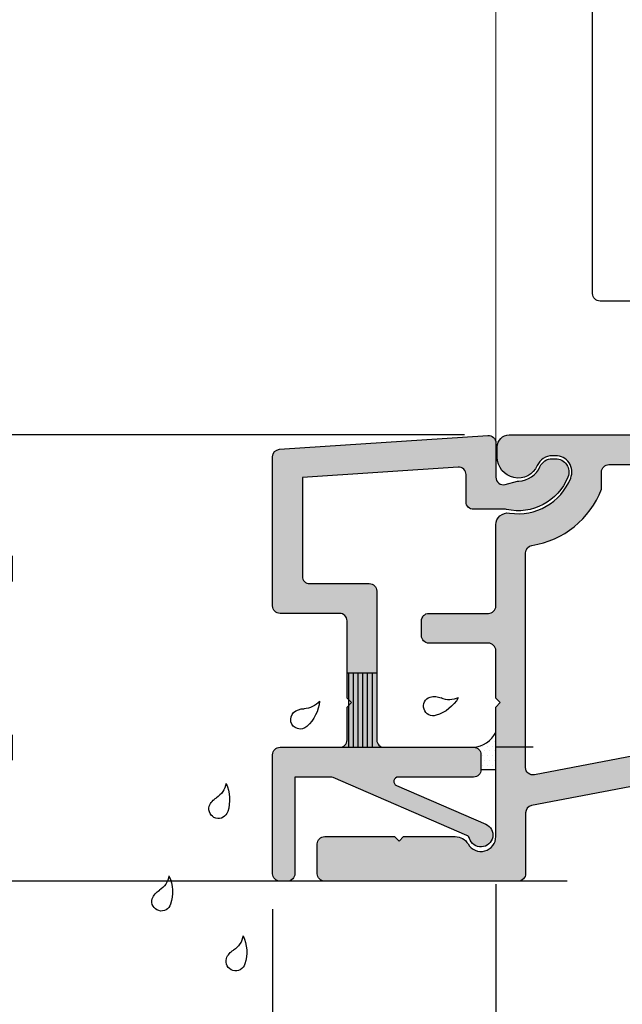
# Model space of a CAD drawing. Units: millimetres. Extents: x 0 to 3222, y 0 to 1485.
# Drawn here: x 1372 to 1412, y 225 to 292 of the extents above; entities that cross this region are included whole.
import ezdxf

# ---------------------------------------------------------------- set-up
doc = ezdxf.new("R2010")
doc.units = ezdxf.units.MM
doc.header["$LTSCALE"] = 0.122187719580197
doc.layers.get('0').update_dxf_attribs({"color": 3})
doc.layers.get('Defpoints').update_dxf_attribs({"color": 8})
for name, color, linetype in [('1', 5, 'Continuous'), ('5', 6, 'Continuous'), ('8', 9, 'Continuous'), ('E-DIM', 1, 'Continuous'), ('E-Shading', 253, 'Continuous')]:
    doc.layers.add(name, color=color, linetype=linetype)
doc.layers.add('E-LINE', color=1, linetype='Continuous', lineweight=20)
doc.styles.add('ROMANS', font='romans.shx', dxfattribs={"width": 0.9})
doc.dimstyles.new('EAGON-inch5', dxfattribs={"dimscale": 1.6, "dimtxt": 4, "dimasz": 5, "dimexe": 1, "dimexo": 2, "dimgap": 1.5, "dimtad": 1, "dimdec": 4, "dimlfac": 0.039370079, "dimdsep": 46, "dimlunit": 5, "dimtxsty": 'ROMANS', "dimcen": 1, "dimclrd": 5, "dimclre": 5, "dimclrt": 7, "dimazin": 2, "dimtm": 1e-09, "dimtfac": 1, "dimtdec": 4, "dimtix": 1, "dimtmove": 2, "dimatfit": 3, "dimfxl": 0, "dimfrac": 1, "dimtolj": 1, "dimtzin": 0, "dimlwd": -1, "dimlwe": -1, "dimarcsym": 0})

# ---------------------------------------------------------------- blocks, each defined once
blk = doc.blocks.new('A$C42966939')
at = {"layer": '5'}
for centre, radius, start, end in [((3.79353473657693, 1.110658799228985), 3.796274323178763, 138.1342501347402, 182.1777566721726), ((2.999806921809522, 3.379894772974693), 2.050509321534948, 172.5928571648086, 222.6058395271085), ((0.245681991737456, 0.8468289813408771), 1.691365400472359, 4.053933803998277, 42.60583952709429), ((0.9664088991085008, 0.966400856895234), 0.9664066037924962, 180, 0)]:
    blk.add_arc(centre, radius, start, end, dxfattribs=at)
blk = doc.blocks.new('ESS70 SILL CAP3')
h = blk.add_hatch()
h.set_pattern_fill('ANSI31', color=1, angle=404.9999999999999)
h.set_pattern_definition([(90, (-1728.38905400713, -5843.37544504879), (-3.175, 1.304635703989799e-15), [])])
h.paths.add_polyline_path([(-20, -5), (-20.00000000023283, -55), (-2.328306436538696e-10, -55), (0, -5)])
at = {"layer": '1'}
h = blk.add_hatch(dxfattribs=at)
h.set_pattern_fill('DOTS', color=4, scale=2)
h.set_pattern_definition([(0, (-5030.957696548663, 7511.626553464215), (1.5875, 3.175), [0, -3.175])])
h.paths.add_polyline_path([(80, -45.15134982741438, -0.2505652359868804), (65, -55, -0.4142135623730931), (70, -60), (70, -70), (80, -70)])
at = {"layer": 'E-Shading'}
h = blk.add_hatch(color=256, dxfattribs=at)
h.dxf.hatch_style = 1
edge = h.paths.add_edge_path()
edge.add_arc((86.00000000349246, 99.99999999959255), 5.000000000390229, 77.31961651490255, 90.00000000128192)
edge.add_line((86.00000000349246, 105), (65, 105))
edge.add_arc((65, 110), 5.000000000000568, 180.0000000000065, 269.99999999999346, ccw=False)
edge.add_line((60, 110), (60, 128.2778393693734))
edge.add_arc((55, 128.2778393693152), 5.000000000004627, 4.005972232393222e-10, 93.81407483474325)
edge.add_line((54.66740494756959, 133.2667651586235), (-49.99999999976718, 126.2889381621499))
edge.add_line((-50, 126.2889381621499), (-50, 60))
edge.add_arc((-45, 60), 5, 180, 270)
edge.add_line((-45, 55), (-5, 55))
edge.add_arc((-5, 50), 5.000000000003411, 3.9108272176235914e-11, 89.99999999996089, ccw=False)
edge.add_line((0, 50), (0, -50))
edge.add_arc((5, -50), 5, 180, 270)
edge.add_line((5, -55), (65, -55))
edge.add_arc((65, -60), 5, 0, 90, ccw=False)
edge.add_line((70, -60), (70, -70))
edge.add_arc((65, -70), 5, -90, 0, ccw=False)
edge.add_line((65, -75), (14.49007713492028, -75))
edge.add_arc((14.49007713492028, -78.00000000005821), 3.000000000069718, 90.00000000026255, 246.6056928017744)
edge.add_line((13.29890702804551, -80.75338224321604), (73.17645361809991, -106.6576473517343))
edge.add_arc((70, -113.9999999998836), 7.999999999867047, -163.87311083826444, 66.60569280241879, ccw=False)
edge.add_arc((59.43286206317134, -117.0554207268578), 2.999999999971555, 16.12688916276193, 66.60569280341937)
edge.add_line((60.62403216981329, -114.3020384837873), (-29.27229134738447, -75.41102959495038))
edge.add_arc((-31.25757485884242, -80.00000000011642), 5.000000000102034, 66.6056927994881, 89.99999999770351)
edge.add_line((-31.25757485884242, -75), (-55, -75))
edge.add_line((-55, -75), (-55, -139.9999121481087))
edge.add_arc((-60, -139.9999121481087), 5, -90, 0, ccw=False)
edge.add_line((-60, -144.9999121481087), (-65, -144.9999121481087))
edge.add_arc((-65, -139.9999121481087), 5, 180, 270, ccw=False)
edge.add_line((-70, -139.9999121481087), (-70, -60))
edge.add_arc((-65, -60), 5.000000000000057, 90.00000000000063, 179.9999999999995, ccw=False)
edge.add_line((-65, -55), (-25, -55))
edge.add_arc((-25, -50), 5, 270, 360)
edge.add_line((-20, -50), (-20, -27.9999121481087))
edge.add_line((-20, -27.99991214810871), (-17, -24.99991214810871))
edge.add_line((-17, -24.99991214810871), (-20, -21.99991214787588))
edge.add_line((-20, -21.99991214787588), (-20, 30))
edge.add_arc((-25, 30), 5, 0, 90)
edge.add_line((-25, 35), (-65, 35))
edge.add_arc((-65, 40), 5, 180, 270, ccw=False)
edge.add_line((-70, 40), (-70, 140.3222345404793))
edge.add_arc((-65, 140.3222345404793), 4.999999999962597, 93.81407483439892, 180.000000000057, ccw=False)
edge.add_line((-65.3325950524304, 145.3111603297293), (74.6674049475696, 154.6444936632179))
edge.add_arc((75, 149.6555678739096), 5.000000000004642, 4.0091663322527893e-10, 93.81407483474322, ccw=False)
edge.add_line((80, 149.6555678739678), (80, 126.5080582320224))
edge.add_arc((85, 126.5080582319933), 4.999999999899899, 179.9999999995987, 284.9314171774588)
edge.add_line((86.28831325285137, 121.6768835340627), (94.63670933106914, 123.9031224881765))
edge.add_arc((95.40969727677293, 121.0044176682131), 2.999999999617578, 91.23556539661053, 104.9314170671733, ccw=False)
edge.add_arc((95.00000000023283, 139.9999999999709), 15.99999999984999, 271.2355655066498, 336.4218215211387)
edge.add_arc((117.9128784749191, 130), 9.000000000015579, 90.00000000090319, 156.4218215227036, ccw=False)
edge.add_line((117.9128784749191, 139), (120.0798724065535, 139))
edge.add_arc((120.0798724063206, 130.0000000000291), 8.999999999952138, -21.73846079303388, 89.99999999981628, ccw=False)
edge.add_arc((94.99999999953434, 139.9999999998254), 35.99999999889734, 257.3196165138954, 338.2615392078021, ccw=False)
at = {"color": 1}
for p, q in [((-20, -5), (0, -5)), ((-25, -55), (5, -55)), ((105, -54.99991214810871), (80.00000000023283, -54.99991214810871))]:
    blk.add_line(p, q, dxfattribs=at)
blk.add_lwpolyline([(87.09756097872742, 104.8780487806071, 0.05538513811360541), (86.00000000349246, 105), (65, 105, -0.4142135623730284), (60, 110), (60, 128.2778393693734, 0.4338480866345237), (54.66740494756959, 133.2667651586235), (-50, 126.2889381621499), (-50, 60, 0.414213562373095), (-45, 55), (-5, 55, -0.4142135623726955), (0, 50), (0, -50, 0.414213562373095), (5, -55), (65, -55, -0.414213562373095), (70, -60), (70, -70, -0.414213562373095), (65, -75), (14.49007713492028, -75, 0.814169300317722), (13.29890702804551, -80.75338224321604), (73.17645361833274, -106.6576473517343, -1.576946117565904), (62.31480877334252, -116.222124164924, 0.2238875363488629), (60.62403216981329, -114.3020384837873), (-29.27229134738445, -75.41102959495038, 0.10243294253053), (-31.25757485884242, -75), (-55, -75), (-55, -139.9999121481087, -0.414213562373095), (-60, -144.9999121481087), (-65, -144.9999121481087, -0.414213562373095), (-70, -139.9999121481087), (-70, -60, -0.414213562373089), (-65, -55), (-25, -55, 0.414213562373095), (-20, -50), (-20, -27.99991214810871), (-17, -24.99991214810871), (-20, -21.99991214787588), (-20, 30, 0.414213562373095), (-25, 35), (-65, 35, -0.414213562373095), (-70, 40), (-70, 140.3222345404793, -0.3948479051880113), (-65.3325950524304, 145.3111603297293), (74.6674049475696, 154.6444936632179, -0.4338480866345222), (80, 149.6555678739678), (80, 126.5080582320224, 0.4927734568094486), (86.28831325285137, 121.6768835340627), (94.63670933106914, 123.9031224881765, -0.05983066554703058), (95.3450082379859, 124.0037201414816, 0.2923553678158446), (109.6642422240693, 133.5999999998603, -0.298216626698618), (117.9128784749191, 139), (120.0798724063206, 139, -0.5302465099881125), (128.4398298754822, 126.6666666665114, -0.3686316044545209)], format="xyb", close=True)
at = {"layer": '8', "color": 4}
blk.add_line((70, -70), (80, -70), dxfattribs=at)
blk.add_arc((63.29049918055534, -36.04913220275193), 19.02781604176628, 275.1545289294843, 331.4214089769858, dxfattribs=at)
at = {"layer": '5', "zscale": 6.666666666666666}
for p, xscale, yscale, rotation in [((-51.62981599313207, -45.38770135585219), -6.666666666866603, 6.666666666715173, 313.5553553991427), ((33.80679752537981, -35.50753495632671), -6.666666666866601, 6.666666666715172, 288.5553553991427), ((-101.9973457423039, -104.427590257721), -6.666666666866602, 6.666666666715172, 343.5553553991428), ((-140.3094792880584, -166.6378177353181), -6.666666666866602, 6.666666666715172, 343.5553553991428), ((-90.50372683955356, -206.8352118444163), -6.666666666866602, 6.666666666715172, 343.5553553991428)]:
    blk.add_blockref('A$C42966939', p, dxfattribs=dict(at, xscale=xscale, yscale=yscale, rotation=rotation))
blk = doc.blocks.new('A$C728c8749')
at = {"layer": 'E-Shading'}
h = blk.add_hatch(color=256, dxfattribs=at)
h.dxf.hatch_style = 1
h.paths.add_polyline_path([(23.2500122069323, -3.476179070254148, -0.4883645912345547), (23.87196342638345, -2.991279183672304, 0.3757683258097251), (28.0939951945038, -0.8333333333466726, 0.5695400856126125), (27.14964975099429, 0.3934541640373936, 0.3313785158002817), (26.21643642935669, -0.1399999999994179, -0.2923553679110385), (24.78451303017209, -1.099627985899133, 0.05983066563274075), (24.71368313941639, -1.109687751362799), (23.8788435322349, -1.332311646605376, -0.4927734568082567), (23.2500122069323, -0.8491941768043034), (23.2500122069323, 1.499999999989086, 0.4142135623730951), (22.7500122069323, 1.999999999989086), (18.7500122069323, 1.999999999989086, 0.4142135623730949), (18.2500122069323, 1.499999999989086), (18.2500122069323, -0.5000000000109139, 0.4142135623730951), (18.55001220694976, -0.8000000000101863), (19.45001220694394, -0.8000000000101863, 0.4142135623730951), (19.7500122069323, -0.5000000000145519), (19.7500122069323, 0.4999999999890861), (21.2500122069323, 0.4999999999890861), (21.2500122069323, -7.000000000010914), (19.7500122069323, -7.000000000010914), (19.7500122069323, -5.999999999996362, 0.414213562373095), (19.45001220694394, -5.700000000011642), (18.55001220694976, -5.700000000011642, 0.4142135623730949), (18.2500122069323, -6.000000000014552), (18.2500122069323, -7.800000000035652, -0.4142135623730951), (17.7500122069323, -8.300000000035652), (15.55001220694976, -8.300000000035652), (15.2500122069323, -8.600000000034925), (14.95001220694394, -8.300000000035652), (12.7500122069323, -8.300000000035652, -0.4142135623730951), (12.2500122069323, -7.800000000032014), (12.2500122069323, -6.000000000003638, 0.4142135623730951), (11.95001220694394, -5.700000000011642), (11.05001220694976, -5.700000000011642, 0.414213562373095), (10.7500122069323, -6.000000000010914), (10.7500122069323, -7.000000000010914), (9.250012206932297, -7.000000000010914), (9.250012206932297, 0.4999999999890861), (10.7500122069323, 0.4999999999890861), (10.7500122069323, -0.500000000003638, 0.4142135623730951), (11.05001220694976, -0.8000000000101863), (11.95001220694394, -0.8000000000101863, 0.4142135623730951), (12.2500122069323, -0.5000000000109139), (12.2500122069323, 1.499999999989086, 0.4142135623727604), (11.7500122069323, 1.999999999989086), (-8.65001220672275, 2.000000000010914, 0.4142135623734277), (-9.150012206751853, 1.5), (-9.150012206751853, -5.99999121482324), (-14.34996337935445, -5.99999121482324), (-14.34996337935445, 1.499999999989086, 0.4142135623730951), (-14.84996337935445, 1.999999999989086), (-45.84998779304442, 1.999999999989086, 0.4142135623730951), (-46.64998779306188, 1.199999999989814), (-46.64998779306188, 0.499999999996362, 0.8128360659227449), (-43.96686659849365, -0.06000000000494765, -0.2982166266977705), (-42.95869994559325, 0.5999999999876309), (-42.74200055241818, 0.5999999999876309, -0.5302465099788118), (-41.72022797283716, -0.9074074074160308, -0.3492864635610996), (-45.82824866261217, -3.25574418279939, 0.4596997983654951), (-46.7499877930677, -4.046427168668743), (-46.7499877930677, -9.500000000010914, -0.4142135623730951), (-47.2499877930677, -10.00000000001091), (-51.2499877930677, -10.00000000001091, 0.4142135623730951), (-51.7499877930677, -10.50000000001091), (-51.7499877930677, -11.50000000001091, 0.4142135623730951), (-51.2499877930677, -12.00000000001091), (-47.2499877930677, -12.00000000001091, -0.4142135623730951), (-46.7499877930677, -12.50000000001091), (-46.7499877930677, -15.69999121482033), (-46.44998779305024, -15.99999121482324), (-46.7499877930677, -16.29999121479705), (-46.7499877930677, -24.99999121482324, -0.7673269879775221), (-48.61601319682086, -25.49999121482324, 0.2679491924301614), (-49.48203860060312, -24.99999121482324), (-52.94998779305024, -24.99999121482324), (-53.2499877930677, -25.29999121479705), (-53.54998779305606, -24.99999121482324), (-58.2499877930677, -24.99999121482324, 0.4142135623730951), (-58.7499877930677, -25.49999121482324), (-58.7499877930677, -27.49999121482324, 0.4142135623730951), (-58.2499877930677, -27.99999121482324), (-45.2499877930677, -27.99999121482324, 0.4142135623730951), (-44.7499877930677, -27.49999121482324), (-44.7499877930677, -23.4137515687471, -0.3600996696193236), (-44.34354363710736, -22.92258224555917), (-34.68778007532819, -21.08339346248249, -0.5839365201901401), (-34.1254149095621, -21.74839552093908, 0.2177031951396855), (-33.90521373224328, -24.73335478679655, 0.4512405285376344), (-32.02394863084191, -25.15537054369997, 0.503500139579741), (-32.01873779305606, -24.67339297094077, -0.0639617545609394), (-32.40046659615473, -24.2984209281276, 0.930949336251497), (-32.69970031137927, -23.78013293001641, -0.4856592433364701), (-31.04922150826314, -20.92141978623113, 0.9309493362616905), (-30.45075407781405, -20.92141978623113, -0.4856592433356371), (-28.80027527469792, -23.78013293001641, 0.9309493362361055), (-29.09950898992247, -24.2984209281276, -0.06396175455855042), (-29.48123779305024, -24.67339297092622, 0.503500139581958), (-29.47602695526439, -25.15537054368906, 0.4512405285196062), (-27.59476185392123, -24.73335478688387, 0.2228067811169391), (-27.39956718304893, -21.68291804402543, -0.5286915951178356), (-26.93423098724452, -20.99999121482324), (-13.7499877930677, -20.99999121482324, -0.4142135623730951), (-13.2499877930677, -21.49999121482324), (-13.2499877930677, -27.49999121482324, 0.4142135623730951), (-12.7499877930677, -27.99999121482324), (-10.7499877930677, -27.99999121482324, 0.4142135623730951), (-10.2499877930677, -27.49999121482324), (-10.2499877930677, -21.49999121482324, -0.4124783609942725), (-9.752951765927719, -21.00000000003274), (3.434251947590383, -21.00000000001091, -0.5286908586435547), (3.899588564585429, -21.68292575789746, 0.2228061769539151), (4.094786267814925, -24.73335478688387, 0.4512405285160873), (5.976051369158085, -25.15537054369997, 0.5035001395790121), (5.981262206943939, -24.67339297094077, -0.06396175456096857), (5.599533403845271, -24.2984209281276, 0.9309493362493542), (5.300299688620726, -23.78013293001641, -0.4856592433356985), (6.950778491736855, -20.92141978623113, 0.9309493362516015), (7.549245922185946, -20.92141978623113, -0.4856592433364384), (9.199724725302076, -23.78013293001641, 0.9309493362574168), (8.90049101007753, -24.2984209281276, -0.06396175456149727), (8.51876220694976, -24.67339297094077, 0.5035001395935125), (8.523973044735612, -25.15537054371089, 0.4512405285305809), (10.40523814610788, -24.73335478680747, 0.2228061769561306), (10.60043584913365, -21.68292575791202, -0.5286908586654424), (11.06577246612869, -21.00000000001091), (12.12425472107134, -21.00000000001091, -0.1024329425303217), (12.32278307221713, -21.04110295949795), (21.31241542394855, -24.93020384838383, -0.2238875363471269), (21.48149308428401, -25.12221241651423, 1.576946117558796), (22.56765756878303, -24.16576473519308), (16.57990290975431, -21.57533822431651, -0.8141693003195875), (16.69901992045925, -21.00000000001091), (22.7500122069323, -21.00000000001091, 0.4142135623730951), (23.2500122069323, -20.50000000001091)])
h.paths.add_polyline_path([(20.7500122069323, -10.30000000005748, -0.4142135623713162), (21.2500122069323, -10.80000000005748), (21.2500122069323, -15.69999121482033), (21.55001220694976, -15.99999121482324), (21.2500122069323, -16.29999121479705), (21.2500122069323, -18.49999121482324, -0.4142135623730951), (20.7500122069323, -18.99999121482324), (-9.749987793067703, -18.99999121482324, -0.4142135623730951), (-10.2499877930677, -18.49999121482324), (-10.2499877930677, -9.49999121482324, -0.4142135623730951), (-9.749987793067703, -8.99999121482324), (-7.750012206757674, -8.99999121482324, 0.4142135623730951), (-7.250012206757674, -8.49999121482324), (-7.250012206757674, -0.4999999999890861, -0.4142135623736011), (-6.750012206757674, 1.091393642127514e-11), (6.750012206932297, -1.091393642127514e-11, -0.4142135623725906), (7.250012206932297, -0.5000000000109139), (7.250012206932297, -8.29999999998472, 0.414213562371316), (9.250012206932297, -10.29999999998836)], flags=16)
h.paths.add_polyline_path([(-13.2499877930677, -9.49999121482324), (-13.2499877930677, -15.69999121482033), (-12.94998779305024, -15.99999121482324), (-13.2499877930677, -16.29999121479705), (-13.2499877930677, -18.49999121482324, -0.4142135623730951), (-13.7499877930677, -18.99999121482324), (-34.43869598893798, -18.99999121482324), (-44.15643194902805, -20.85098423677482, -0.470480468948841), (-44.7499877930677, -20.35981491357597), (-44.7499877930677, -5.922616289331927, -0.3696638133298799), (-44.32691086997511, -5.42856888246024, 0.2684667112587901), (-39.64998779306188, -1.654065922866721), (-39.64998779306188, -0.5000000000109139, -0.4142135623730951), (-39.14998779306188, -1.091393642127514e-11), (-34.56574459871626, -1.091393642127514e-11, -0.5286915951368254), (-34.10040840291185, -0.6829268292749475, 0.2228067811186258), (-33.90521373221418, -3.733363572031521, 0.4512405285314494), (-32.02394863084191, -4.155379328913114, 0.5035001395797399), (-32.01873779305606, -3.67340175615027, -0.06396175456093915), (-32.40046659615473, -3.298429713340738, 0.930949336265003), (-32.69970031137927, -2.780141715225909, -0.4856592433363789), (-31.04922150826314, 0.07857142855573329, 0.9309493362381694), (-30.45075407781405, 0.07857142855573329, -0.4856592433357867), (-28.80027527469792, -2.780141715225909, 0.9309493362523068), (-29.09950898992247, -3.298429713340738, -0.0639617545584603), (-29.48123779305024, -3.673401756139356, 0.503500139586766), (-29.47602695523528, -4.155379328905838, 0.4512405285127914), (-27.59476185395033, -3.733363572097005, 0.2228067811192111), (-27.39956718304893, -0.6829268292312918, -0.5286915951182719), (-26.93423098724452, -1.091393642127514e-11), (-16.74996337937773, -1.091393642127514e-11, -0.4142135623730951), (-16.24996337937773, -0.5000000000109139), (-16.24996337937773, -8.49999121482324, 0.4142135623730951), (-15.74996337937773, -8.99999121482324), (-13.7499877930677, -8.99999121482324, -0.4142135623730951)], flags=16)
for points in [[(-34.6877800754155, -21.08339346247885), (-44.34354363719467, -22.92258224555917, 0.3600996696196759), (-44.74998779315501, -23.41375156875074), (-44.74998779315501, -27.49999121482324, -0.414213562373095), (-45.24998779315501, -27.99999121482324), (-58.24998779315501, -27.99999121482324, -0.414213562373095), (-58.74998779315501, -27.49999121482324), (-58.74998779315501, -25.49999121482324, -0.414213562373095), (-58.24998779315501, -24.99999121482324), (-53.54998779314337, -24.99999121482324), (-53.24998779315501, -25.29999121479705), (-52.94998779316666, -24.99999121482324), (-49.48203860071953, -24.99999121482324, -0.267949192431109), (-48.61601319693727, -25.49999121482324, 0.7673269879788558), (-46.74998779315501, -24.99999121482324), (-46.74998779315501, -16.29999121479705), (-46.44998779316666, -15.99999121482324), (-46.74998779315501, -15.69999121482033), (-46.74998779315501, -12.50000000001091, 0.414213562373095), (-47.24998779315501, -12.00000000001091), (-51.24998779315501, -12.00000000001091, -0.414213562373095), (-51.74998779315501, -11.50000000001091), (-51.74998779315501, -10.50000000001091, -0.414213562373095), (-51.24998779315501, -10.00000000001091), (-47.24998779315501, -10.00000000001091, 0.414213562373095), (-46.74998779315501, -9.500000000010914), (-46.74998779315501, -4.046427168683294, -0.4596997983651224), (-45.82824866272858, -3.255744182795752, 0.3492864635594692), (-41.72022797295358, -0.9074074074487726, 0.53024650998862), (-42.74200055253459, 0.5999999999876309), (-42.95869994568056, 0.5999999999876309, 0.2982166266984912), (-43.96686659858096, -0.05999999999767169, -0.8128360659241152), (-46.64998779314919, 0.4999999999890861), (-46.64998779314919, 1.199999999989814, -0.414213562373095), (-45.84998779316084, 1.999999999989086), (-14.84996337947086, 1.999999999989086, -0.414213562373095)], [(-34.43869598902529, -18.99999121482324), (-44.15643194911536, -20.85098423677118, -0.4704804689493303), (-44.74998779315501, -20.35981491358325), (-44.74998779315501, -5.922616289335565, -0.3696638133294887), (-44.32691087009152, -5.42856888246024, 0.2684667112588957), (-39.64998779314919, -1.654065922866721), (-39.64998779314919, -0.5000000000109139, -0.414213562373095), (-39.14998779314919, -1.091393642127514e-11), (-34.56574459880358, -1.091393642127514e-11, -0.5286915951369859)]]:
    blk.add_lwpolyline(points, format="xyb")
blk = doc.blocks.new('A$C99687853')
at = {"color": 253}
blk.add_lwpolyline([(-30.54998779317248, 11.0000209922182), (-39.74998779315501, 11.0000209922182, -0.414213562373095), (-40.24998779315501, 11.5000209922182), (-40.24998779315501, 95.50002099224366, -0.4142135623744268)], format="xyb", dxfattribs=at)
blk = doc.blocks.new('*D78')
at = {"layer": 'Defpoints', "color": 0, "transparency": 16777216}
for p in [(59177.38815367082, -26384.13401528364), (59131.88461772779, -26414.13400649845), (59162.03815367082, -26414.13400649845)]:
    blk.add_point(p, dxfattribs=at)
at = {"layer": 'E-DIM', "color": 5, "transparency": 16777216}
for p, q in [((59174.18815367082, -26384.13401528364), (59130.28461772779, -26384.13401528364)), ((59131.88461772779, -26392.13401528364), (59131.88461772779, -26406.13400649845)), ((59158.83815367082, -26414.13400649845), (59130.28461772779, -26414.13400649845))]:
    blk.add_line(p, q, dxfattribs=at)
for points in [[(59130.55128439445, -26392.13401528364), (59133.21795106112, -26392.13401528364), (59131.88461772779, -26384.13401528364)], [(59130.55128439445, -26406.13400649845), (59133.21795106112, -26406.13400649845), (59131.88461772779, -26414.13400649845)]]:
    blk.add_solid(points, dxfattribs=at)
at = {"layer": 'E-DIM', "color": 7, "transparency": 16777216, "char_height": 6.4, "attachment_point": 5, "rotation": 90, "style": 'ROMANS'}
for s, insert in [('\\A1;1{\\H1x;\\S3#16;}"', (59123.08461772776, -26399.13401089106)), ('\\A1;[30]', (59139.16080820396, -26399.13401089106))]:
    blk.add_mtext(s, dxfattribs=dict(at, insert=insert))
blk = doc.blocks.new('*D79')
at = {"layer": 'Defpoints', "color": 0, "transparency": 16777216}
for p in [(59403.28815367079, -26412.63400649844), (59161.28815367079, -26413.63400649844), (59161.28815367079, -26476.6407074056)]:
    blk.add_point(p, dxfattribs=at)
at = {"layer": 'E-DIM', "color": 5, "transparency": 16777216}
for p, q in [((59403.28815367079, -26415.83400649844), (59403.28815367079, -26478.2407074056)), ((59161.28815367079, -26416.83400649844), (59161.28815367079, -26478.2407074056)), ((59395.28815367079, -26476.6407074056), (59169.28815367079, -26476.6407074056))]:
    blk.add_line(p, q, dxfattribs=at)
for points in [[(59169.28815367079, -26475.30737407227), (59169.28815367079, -26477.97404073894), (59161.28815367079, -26476.6407074056)], [(59395.28815367079, -26475.30737407227), (59395.28815367079, -26477.97404073894), (59403.28815367079, -26476.6407074056)]]:
    blk.add_solid(points, dxfattribs=at)
at = {"layer": 'E-DIM', "color": 7, "transparency": 16777216, "char_height": 6.4, "attachment_point": 5, "style": 'ROMANS'}
for s, insert in [('\\A1;9{\\H1x;\\S1#2;}"', (59282.28815367079, -26467.8407074056)), ('\\A1;[242]', (59282.28815367079, -26483.9168978818))]:
    blk.add_mtext(s, dxfattribs=dict(at, insert=insert))
blk = doc.blocks.new('*D80')
at = {"layer": 'Defpoints', "color": 0, "transparency": 16777216}
for p in [(59386.28815367079, -26406.63401528363), (59176.28815367079, -26411.13400649844), (59386.28815367079, -26441.19698907842)]:
    blk.add_point(p, dxfattribs=at)
at = {"layer": 'E-DIM', "color": 5, "transparency": 16777216}
for p, q in [((59386.28815367079, -26409.83401528363), (59386.28815367079, -26442.79698907842)), ((59176.28815367079, -26414.33400649844), (59176.28815367079, -26442.79698907842)), ((59184.28815367079, -26441.19698907842), (59378.28815367079, -26441.19698907842))]:
    blk.add_line(p, q, dxfattribs=at)
for points in [[(59184.28815367079, -26439.86365574509), (59184.28815367079, -26442.53032241176), (59176.28815367079, -26441.19698907842)], [(59378.28815367079, -26439.86365574509), (59378.28815367079, -26442.53032241176), (59386.28815367079, -26441.19698907842)]]:
    blk.add_solid(points, dxfattribs=at)
at = {"layer": 'E-DIM', "color": 7, "transparency": 16777216, "char_height": 6.4, "attachment_point": 5, "style": 'ROMANS'}
for s, insert in [('\\A1;8{\\H1x;\\S1#4;}"', (59281.28815367079, -26432.39698907842)), ('\\A1;[210]', (59281.28815367079, -26448.47317955462))]:
    blk.add_mtext(s, dxfattribs=dict(at, insert=insert))
blk = doc.blocks.new('*D81')
at = {"color": 5, "transparency": 16777216}
blk.add_line((59176.2881536708, -26414.33400649844), (59176.2881536708, -26442.79698907842), dxfattribs=at)
at = {"color": 5, "linetype": 'ByBlock', "transparency": 16777216}
for p, q in [((59161.28815367079, -26416.0071089219), (59161.28815367079, -26442.79698907842)), ((59153.28815367079, -26441.19698907842), (59145.28815367079, -26441.19698907842)), ((59176.2881536708, -26441.19698907842), (59161.28815367079, -26441.19698907842)), ((59184.2881536708, -26441.19698907842), (59192.2881536708, -26441.19698907842))]:
    blk.add_line(p, q, dxfattribs=at)
at = {"color": 5, "transparency": 16777216}
for points in [[(59153.28815367079, -26439.86365574509), (59153.28815367079, -26442.53032241176), (59161.28815367079, -26441.19698907842)], [(59184.2881536708, -26439.86365574509), (59184.2881536708, -26442.53032241176), (59176.2881536708, -26441.19698907842)]]:
    blk.add_solid(points, dxfattribs=at)
at = {"layer": 'Defpoints', "color": 0, "transparency": 16777216}
for p in [(59176.2881536708, -26411.13400649844, -6.208762049999304e-08), (59161.28815367079, -26412.8071089219, -6.208762049999304e-08), (59161.28815367079, -26441.19698907842)]:
    blk.add_point(p, dxfattribs=at)
at = {"color": 7, "transparency": 16777216, "char_height": 6.4, "attachment_point": 5, "style": 'ROMANS'}
for s, insert in [('\\A1;{\\H1x;\\S9#16;}"', (59168.78815367079, -26432.39698907842)), ('\\A1;[15]', (59168.78815367079, -26448.47317955462))]:
    blk.add_mtext(s, dxfattribs=dict(at, insert=insert))
blk = doc.blocks.new('*D83')
at = {"layer": 'Defpoints', "color": 0, "transparency": 16777216}
for p in [(59178.69329941907, -25342.0311723913, 1.241752409999931e-07), (59077.27017133327, -26414.13400649844), (59184.28245208247, -26414.13400649844, 6.208762049999999e-08)]:
    blk.add_point(p, dxfattribs=at)
at = {"layer": 'E-DIM', "color": 5, "transparency": 16777216}
for p, q in [((59175.49329941907, -25342.0311723913), (59075.67017133327, -25342.0311723913)), ((59077.27017133327, -25350.0311723913), (59077.27017133327, -26406.13400649844)), ((59181.08245208247, -26414.13400649844), (59075.67017133327, -26414.13400649844))]:
    blk.add_line(p, q, dxfattribs=at)
for points in [[(59075.93683799994, -25350.0311723913), (59078.60350466661, -25350.0311723913), (59077.27017133327, -25342.0311723913)], [(59075.93683799994, -26406.13400649844), (59078.60350466661, -26406.13400649844), (59077.27017133327, -26414.13400649844)]]:
    blk.add_solid(points, dxfattribs=at)
at = {"layer": 'E-DIM', "color": 7, "transparency": 16777216, "insert": (59071.67017133325, -25878.08258944488), "char_height": 6.4, "attachment_point": 5, "rotation": 90, "style": 'ROMANS'}
blk.add_mtext('\\A1;MODULE DIM.', dxfattribs=at)

msp = doc.modelspace()

# ---------------------------------------------------------------- hatches: boundary and pattern name
at = {"layer": 'E-Shading'}
h = msp.add_hatch(color=256, dxfattribs=at)
h.dxf.hatch_style = 1
edge = h.paths.add_edge_path()
edge.add_arc((1404.505999685804, 258.2659593835488), 0.4999999998839396, 77.31961651198296, 89.99999999833247)
edge.add_line((1404.505999685818, 258.7659593834323), (1402.405999685434, 258.7659593834323))
edge.add_arc((1402.405999685434, 259.2659593834323), 0.5, 180, 270, ccw=False)
edge.add_line((1401.905999685434, 259.2659593834323), (1401.905999685434, 261.0937433203653))
edge.add_arc((1401.405999685434, 261.0937433203653), 0.5, 0, 93.81407483412397)
edge.add_line((1401.372740180173, 261.5926358992947), (1390.905999685434, 260.894853199643))
edge.add_line((1390.905999685434, 260.894853199643), (1390.905999685434, 254.2659593834323))
edge.add_arc((1391.405999685434, 254.2659593834323), 0.5, 180, 270)
edge.add_line((1391.405999685434, 253.7659593834323), (1395.405999685434, 253.7659593834323))
edge.add_arc((1395.405999685434, 253.2659593834323), 0.5, 0, 90, ccw=False)
edge.add_line((1395.905999685434, 253.2659593834323), (1395.905999685434, 243.2659593834323))
edge.add_arc((1396.405999685434, 243.2659593834323), 0.5, 180, 270)
edge.add_line((1396.405999685434, 242.7659593834323), (1402.405999685434, 242.7659593834323))
edge.add_arc((1402.405999685434, 242.2659593834323), 0.5, 0, 90, ccw=False)
edge.add_line((1402.905999685434, 242.2659593834323), (1402.905999685434, 241.2659593834323))
edge.add_arc((1402.405999685434, 241.2659593834323), 0.5, -90, 0, ccw=False)
edge.add_line((1402.405999685434, 240.7659593834323), (1397.355007398961, 240.7659593834323))
edge.add_arc((1397.355007398954, 240.4659593834367), 0.2999999999956344, 89.99999999861039, 246.6056927993239)
edge.add_line((1397.235890388256, 240.190621159134), (1403.223645047285, 237.6001946482575))
edge.add_arc((1402.905999685478, 236.8659593834309), 0.7999999999953055, -163.8731108374509, 66.60569280338302, ccw=False)
edge.add_arc((1401.849285891745, 236.560417310724), 0.300000000027168, 16.12688915940687, 66.6056927999797)
edge.add_line((1401.96840290245, 236.8357555350522), (1392.978770550719, 240.7248564239344))
edge.add_arc((1392.780242199544, 240.2659593834214), 0.500000000011783, 66.6056927984348, 89.99999999666495)
edge.add_line((1392.780242199573, 240.7659593834323), (1390.405999685434, 240.7659593834323))
edge.add_line((1390.405999685434, 240.7659593834323), (1390.405999685434, 234.26596816862))
edge.add_arc((1389.905999685434, 234.26596816862), 0.5, -90, 0, ccw=False)
edge.add_line((1389.905999685434, 233.76596816862), (1389.405999685434, 233.76596816862))
edge.add_arc((1389.405999685434, 234.26596816862), 0.5, 180, 270, ccw=False)
edge.add_line((1388.905999685434, 234.26596816862), (1388.905999685434, 242.2659593834323))
edge.add_arc((1389.405999685434, 242.2659593834323), 0.5, 90, 180, ccw=False)
edge.add_line((1389.405999685434, 242.7659593834323), (1393.405999685434, 242.7659593834323))
edge.add_arc((1393.405999685434, 243.2659593834323), 0.5, 270, 360)
edge.add_line((1393.905999685434, 243.2659593834323), (1393.905999685434, 245.4659681686389))
edge.add_line((1393.905999685434, 245.4659681686389), (1394.205999685451, 245.76596816862))
edge.add_line((1394.205999685451, 245.76596816862), (1393.905999685434, 246.0659681686157))
edge.add_line((1393.905999685434, 246.0659681686157), (1393.905999685434, 251.2659593834323))
edge.add_arc((1393.405999685434, 251.2659593834323), 0.5, 0, 90)
edge.add_line((1393.405999685434, 251.7659593834323), (1389.405999685434, 251.7659593834323))
edge.add_arc((1389.405999685434, 252.2659593834323), 0.5, 180, 270, ccw=False)
edge.add_line((1388.905999685434, 252.2659593834323), (1388.905999685434, 262.2981828374759))
edge.add_arc((1389.405999685434, 262.2981828374759), 0.5, 93.81407483412403, 180, ccw=False)
edge.add_line((1389.372740180173, 262.7970754164053), (1403.372740180173, 263.730408749725))
edge.add_arc((1403.405999685448, 263.2315161708102), 0.4999999999874211, 1.6675016922818031e-09, 93.81407483589868, ccw=False)
edge.add_line((1403.905999685434, 263.2315161708248), (1403.905999685434, 260.9167652066317))
edge.add_arc((1404.405999685448, 260.9167652066426), 0.5000000000145519, 180.0000000012506, 284.9314171787821)
edge.add_line((1404.534831010737, 260.4336477368342), (1405.369670618558, 260.6562716322442))
edge.add_arc((1405.446969413038, 260.3664011504334), 0.2999999997555128, 91.23556538406592, 104.9314170546105, ccw=False)
edge.add_arc((1405.405999685434, 262.2659593834614), 1.600000000046567, 271.2355655070705, 336.4218215216527)
edge.add_arc((1407.697287532916, 261.2659593834651), 0.8999999999582264, 90.00000000046322, 156.421821522366, ccw=False)
edge.add_line((1407.697287532908, 262.1659593834265), (1407.913986926083, 262.1659593834265))
edge.add_arc((1407.913986926069, 261.2659593834396), 0.8999999999869033, -21.73846079354098, 89.99999999907362, ccw=False)
edge.add_arc((1405.405999685368, 262.2659593834105), 3.59999999988553, 257.319616513925, 338.2615392078362, ccw=False)

# ---------------------------------------------------------------- linework, layer by layer
msp.add_lwpolyline([(1404.615755783307, 258.7537642614916, 0.05538513811360541), (1404.505999685818, 258.7659593834323), (1402.405999685434, 258.7659593834323, -0.4142135623730284), (1401.905999685434, 259.2659593834323), (1401.905999685434, 261.0937433203653, 0.4338480866345237), (1401.372740180173, 261.5926358992947), (1390.905999685434, 260.894853199643), (1390.905999685434, 254.2659593834323, 0.414213562373095), (1391.405999685434, 253.7659593834323), (1395.405999685434, 253.7659593834323, -0.4142135623726955), (1395.905999685434, 253.2659593834323), (1395.905999685434, 243.2659593834323, 0.414213562373095), (1396.405999685434, 242.7659593834323), (1402.405999685434, 242.7659593834323, -0.414213562373095), (1402.905999685434, 242.2659593834323), (1402.905999685434, 241.2659593834323, -0.414213562373095), (1402.405999685434, 240.7659593834323), (1397.355007398961, 240.7659593834323, 0.814169300317722), (1397.235890388256, 240.190621159134), (1403.223645047285, 237.6001946482575, -1.576946117565904), (1402.137480562786, 236.6437469669108, 0.2238875363488629), (1401.96840290245, 236.8357555350522), (1392.978770550719, 240.7248564239344, 0.10243294253053), (1392.780242199573, 240.7659593834323), (1390.405999685434, 240.7659593834323), (1390.405999685434, 234.26596816862, -0.414213562373095), (1389.905999685434, 233.76596816862), (1389.405999685434, 233.76596816862, -0.414213562373095), (1388.905999685434, 234.26596816862), (1388.905999685434, 242.2659593834323, -0.414213562373089), (1389.405999685434, 242.7659593834323), (1393.405999685434, 242.7659593834323, 0.414213562373095), (1393.905999685434, 243.2659593834323), (1393.905999685434, 245.4659681686389), (1394.205999685451, 245.76596816862), (1393.905999685434, 246.0659681686157), (1393.905999685434, 251.2659593834323, 0.414213562373095), (1393.405999685434, 251.7659593834323), (1389.405999685434, 251.7659593834323, -0.414213562373095), (1388.905999685434, 252.2659593834323), (1388.905999685434, 262.2981828374759, -0.3948479051880113), (1389.372740180173, 262.7970754164053), (1403.372740180173, 263.730408749725, -0.4338480866345222), (1403.905999685434, 263.2315161708248), (1403.905999685434, 260.9167652066317, 0.4927734568094486), (1404.534831010737, 260.4336477368342), (1405.369670618558, 260.6562716322442, -0.05983066554703058), (1405.440500509227, 260.6663313975514, 0.2923553678158446), (1406.872423907858, 261.6259593834402, -0.298216626698618), (1407.697287532908, 262.1659593834265), (1407.913986926083, 262.1659593834265, -0.5302465099881125), (1408.749982672976, 260.932626050082, -0.3686316044545209)], format="xyb", close=True)
at = {"layer": 'E-LINE'}
msp.add_line((1403.905949497399, 262.091362295032, 6.208762049999209e-08), (1403.905949497384, 387.8280886988468, 6.208762049999904e-08), dxfattribs=at)

# ---------------------------------------------------------------- block references
msp.add_blockref('A$C728c8749', (1450.655987478589, 261.7659593834396))
at = {"xscale": 0.1, "yscale": 0.1, "zscale": 0.1}
msp.add_blockref('ESS70 SILL CAP3', (1395.905999685463, 248.2659593834323), dxfattribs=at)
at = {"layer": '1'}
msp.add_blockref('A$C99687853', (1450.655987478618, 261.7659593834396), dxfattribs=at)

# ---------------------------------------------------------------- dimensions: what is measured, and where the dimension line sits
dim = msp.add_linear_dim(base=(1388.905999685463, 206.7029855886358, 6.208762049999304e-08), p1=(1403.905999685478, 236.7659681686164), p2=(1388.905999685463, 235.0928657451586), dimstyle='EAGON-inch5', override={"dimpost": '"\\X', "dimfxl": 2})
dim.commit()
dim.dimension.update_dxf_attribs({"geometry": '*D81', "text_midpoint": (1396.40599968547, 206.7029855886358, 6.208762049999304e-08), "insert": (-57772.38215398532, 26647.89997466706)})
at = {"layer": 'E-DIM'}
dim = msp.add_linear_dim(base=(1304.888017347948, 233.7659681686164, -6.20876204999861e-08), p1=(1406.31114543372, 1305.868802275778, 6.208762050000694e-08), p2=(1411.900298097113, 233.7659681686309), angle=270, text='MODULE DIM.', dimstyle='EAGON-inch5', override={"dimpost": '"\\X'}, dxfattribs=at)
dim.commit()
dim.dimension.update_dxf_attribs({"geometry": '*D83', "text_midpoint": (1299.288017347928, 769.8173852221771, -6.20876204999861e-08), "insert": (-57772.38215398532, 26647.89997466706)})
dim = msp.add_linear_dim(base=(1359.502463742465, 233.7659681686127), p1=(1405.005999685469, 263.7659593834323), p2=(1389.655999685463, 233.7659681686273), angle=90, dimstyle='EAGON-inch5', override={"dimpost": '"\\X'}, dxfattribs=at)
dim.commit()
dim.dimension.update_dxf_attribs({"geometry": '*D78', "text_midpoint": (1359.502463742443, 248.7659637760044), "insert": (-57772.38215398532, 26647.89997466706)})
for base, p1, p2, picture, middle in [((1613.905999685463, 206.7029855886358), (1403.905999685463, 236.7659681686237), (1613.905999685463, 241.2659593834323), '*D80', (1508.905999685463, 206.7029855886358)), ((1388.905999685463, 171.2592672614555), (1630.905999685463, 235.2659681686237), (1388.905999685463, 234.2659681686237), '*D79', (1509.905999685463, 171.2592672614555))]:
    dim = msp.add_linear_dim(base=base, p1=p1, p2=p2, dimstyle='EAGON-inch5', override={"dimpost": '"\\X'}, dxfattribs=at)
    dim.commit()
    dim.dimension.update_dxf_attribs({"geometry": picture, "text_midpoint": middle, "insert": (-57772.38215398532, 26647.89997466706)})

doc.saveas('drawing.dxf')
